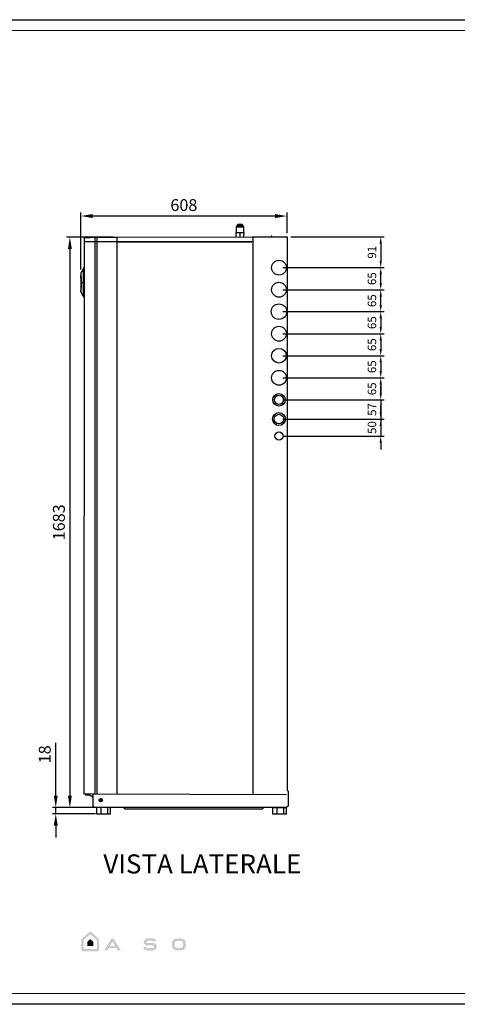
# Model space of a CAD drawing. Units: millimetres. Extents: x -159 to 5397, y -32 to 2873.
# Drawn here: x 2283 to 3574, y -32 to 2873 of the extents above; entities that cross this region are included whole.
import ezdxf

# ---------------------------------------------------------------- set-up
doc = ezdxf.new("R2010")
doc.units = ezdxf.units.MM
for name, color, linetype in [('Cartiglio', 7, 'Continuous'), ('CARTIGLIO ARS', 9, 'Continuous'), ('Prodotto', 7, 'Continuous'), ('Testi&Quote', 4, 'Continuous')]:
    doc.layers.add(name, color=color, linetype=linetype)
doc.styles.get("Standard").update_dxf_attribs({"font": 'arial.ttf'})
doc.dimstyles.new('bis', dxfattribs={"dimtxt": 25, "dimasz": 20, "dimexe": 10, "dimexo": 11, "dimgap": 10, "dimtad": 1, "dimdec": 0, "dimtxsty": 'Standard', "dimcen": 30, "dimclrd": 1, "dimclre": 1, "dimclrt": 256, "dimadec": 0, "dimazin": 0, "dimtfac": 1, "dimtdec": 0, "dimtmove": 0, "dimatfit": 3, "dimfxl": 0, "dimarcsym": 0})
doc.dimstyles.new('ISO-25', dxfattribs={"dimtxt": 35, "dimasz": 35, "dimexe": 10, "dimexo": 11, "dimgap": 10, "dimtad": 1, "dimdec": 0, "dimtxsty": 'Standard', "dimcen": 30, "dimclrd": 1, "dimclre": 1, "dimclrt": 256, "dimadec": 0, "dimazin": 0, "dimtfac": 1, "dimtdec": 0, "dimtmove": 0, "dimatfit": 3, "dimfxl": 0, "dimarcsym": 0})

# ---------------------------------------------------------------- blocks, each defined once
blk = doc.blocks.new('*D2')
at = {"layer": 'Defpoints', "color": 0, "transparency": 16777216}
for p in [(2463.2, 2293.4), (3071.5, 2231.9), (2463.2, 2124.2)]:
    blk.add_point(p, dxfattribs=at)
at = {"layer": 'Testi&Quote', "color": 1, "lineweight": -2, "transparency": 16777216}
for p, q in [((2463.2, 2135.2), (2463.2, 2303.4)), ((3071.5, 2242.9), (3071.5, 2303.4)), ((3036.5, 2293.4), (2498.2, 2293.4))]:
    blk.add_line(p, q, dxfattribs=at)
at = {"layer": 'Testi&Quote', "color": 1, "transparency": 16777216}
for points in [[(2498.2, 2299.2), (2498.2, 2287.5), (2463.2, 2293.4)], [(3036.5, 2299.2), (3036.5, 2287.5), (3071.5, 2293.4)]]:
    blk.add_solid(points, dxfattribs=at)
at = {"layer": 'Testi&Quote', "transparency": 16777216, "insert": (2767.3, 2321.2), "char_height": 35, "attachment_point": 5}
blk.add_mtext('608', dxfattribs=at)
blk = doc.blocks.new('*D3')
at = {"layer": 'Defpoints', "color": 0, "transparency": 16777216}
for p in [(2569.2, 2231.2), (2431, 548.5), (2540.3, 548.5)]:
    blk.add_point(p, dxfattribs=at)
at = {"layer": 'Testi&Quote', "color": 1, "lineweight": -2, "transparency": 16777216}
for p, q in [((2558.2, 2231.2), (2421, 2231.2)), ((2431, 2196.2), (2431, 583.5)), ((2529.3, 548.5), (2421, 548.5))]:
    blk.add_line(p, q, dxfattribs=at)
at = {"layer": 'Testi&Quote', "color": 1, "transparency": 16777216}
for points in [[(2425.2, 2196.2), (2436.8, 2196.2), (2431, 2231.2)], [(2425.2, 583.5), (2436.8, 583.5), (2431, 548.5)]]:
    blk.add_solid(points, dxfattribs=at)
at = {"layer": 'Testi&Quote', "transparency": 16777216, "insert": (2403.1, 1389.8), "char_height": 35, "attachment_point": 5, "rotation": 90}
blk.add_mtext('1683', dxfattribs=at)
blk = doc.blocks.new('*D4')
at = {"layer": 'Defpoints', "color": 0, "transparency": 16777216}
for p in [(2389.3, 548.5), (2517.5, 530.4), (2529.3, 548.5)]:
    blk.add_point(p, dxfattribs=at)
at = {"layer": 'Testi&Quote', "color": 1, "lineweight": -2, "transparency": 16777216}
for p, q in [((2389.3, 583.5), (2389.3, 739.1)), ((2518.3, 548.5), (2379.3, 548.5)), ((2506.5, 530.4), (2379.3, 530.4)), ((2389.3, 530.4), (2389.3, 548.5)), ((2389.3, 495.4), (2389.3, 460.4))]:
    blk.add_line(p, q, dxfattribs=at)
at = {"layer": 'Testi&Quote', "color": 1, "transparency": 16777216}
for points in [[(2383.5, 583.5), (2395.1, 583.5), (2389.3, 548.5)], [(2383.5, 495.4), (2395.1, 495.4), (2389.3, 530.4)]]:
    blk.add_solid(points, dxfattribs=at)
at = {"layer": 'Testi&Quote', "transparency": 16777216, "insert": (2361.4, 705.6), "char_height": 35, "attachment_point": 5, "rotation": 90}
blk.add_mtext('18', dxfattribs=at)
blk = doc.blocks.new('*D5')
at = {"layer": 'Defpoints', "color": 0, "transparency": 16777216}
for p in [(3047.8, 2141.2), (3348, 2141.2), (3047.8, 2076)]:
    blk.add_point(p, dxfattribs=at)
at = {"layer": 'Testi&Quote', "color": 1, "lineweight": -2, "transparency": 16777216}
for p, q in [((3058.8, 2141.2), (3358, 2141.2)), ((3348, 2096), (3348, 2121.2)), ((3058.8, 2076), (3358, 2076))]:
    blk.add_line(p, q, dxfattribs=at)
at = {"layer": 'Testi&Quote', "color": 1, "transparency": 16777216}
for points in [[(3344.7, 2121.2), (3351.4, 2121.2), (3348, 2141.2)], [(3344.7, 2096), (3351.4, 2096), (3348, 2076)]]:
    blk.add_solid(points, dxfattribs=at)
at = {"layer": 'Testi&Quote', "transparency": 16777216, "insert": (3325.3, 2108.6), "char_height": 25, "attachment_point": 5, "rotation": 90}
blk.add_mtext('65', dxfattribs=at)
blk = doc.blocks.new('*D6')
at = {"layer": 'Defpoints', "color": 0, "transparency": 16777216}
for p in [(3047.8, 2076), (3348, 2076), (3047.8, 2011.4)]:
    blk.add_point(p, dxfattribs=at)
at = {"layer": 'Testi&Quote', "color": 1, "lineweight": -2, "transparency": 16777216}
for p, q in [((3058.8, 2076), (3358, 2076)), ((3348, 2031.4), (3348, 2056)), ((3058.8, 2011.4), (3358, 2011.4))]:
    blk.add_line(p, q, dxfattribs=at)
at = {"layer": 'Testi&Quote', "color": 1, "transparency": 16777216}
for points in [[(3344.7, 2056), (3351.4, 2056), (3348, 2076)], [(3344.7, 2031.4), (3351.4, 2031.4), (3348, 2011.4)]]:
    blk.add_solid(points, dxfattribs=at)
at = {"layer": 'Testi&Quote', "transparency": 16777216, "insert": (3325.3, 2043.7), "char_height": 25, "attachment_point": 5, "rotation": 90}
blk.add_mtext('65', dxfattribs=at)
blk = doc.blocks.new('*D7')
at = {"layer": 'Defpoints', "color": 0, "transparency": 16777216}
for p in [(3047.8, 2011.4), (3047.8, 1946.2), (3348, 1946.2)]:
    blk.add_point(p, dxfattribs=at)
at = {"layer": 'Testi&Quote', "color": 1, "lineweight": -2, "transparency": 16777216}
for p, q in [((3058.8, 2011.4), (3358, 2011.4)), ((3348, 1991.4), (3348, 1966.2)), ((3058.8, 1946.2), (3358, 1946.2))]:
    blk.add_line(p, q, dxfattribs=at)
at = {"layer": 'Testi&Quote', "color": 1, "transparency": 16777216}
for points in [[(3344.7, 1991.4), (3351.4, 1991.4), (3348, 2011.4)], [(3344.7, 1966.2), (3351.4, 1966.2), (3348, 1946.2)]]:
    blk.add_solid(points, dxfattribs=at)
at = {"layer": 'Testi&Quote', "transparency": 16777216, "insert": (3325.3, 1978.8), "char_height": 25, "attachment_point": 5, "rotation": 90}
blk.add_mtext('65', dxfattribs=at)
blk = doc.blocks.new('*D8')
at = {"layer": 'Defpoints', "color": 0, "transparency": 16777216}
for p in [(3047.8, 1946.2), (3047.8, 1881.4), (3348, 1881.4)]:
    blk.add_point(p, dxfattribs=at)
at = {"layer": 'Testi&Quote', "color": 1, "lineweight": -2, "transparency": 16777216}
for p, q in [((3058.8, 1946.2), (3358, 1946.2)), ((3348, 1926.2), (3348, 1901.4)), ((3058.8, 1881.4), (3358, 1881.4))]:
    blk.add_line(p, q, dxfattribs=at)
at = {"layer": 'Testi&Quote', "color": 1, "transparency": 16777216}
for points in [[(3344.7, 1926.2), (3351.4, 1926.2), (3348, 1946.2)], [(3344.7, 1901.4), (3351.4, 1901.4), (3348, 1881.4)]]:
    blk.add_solid(points, dxfattribs=at)
at = {"layer": 'Testi&Quote', "transparency": 16777216, "insert": (3325.3, 1913.8), "char_height": 25, "attachment_point": 5, "rotation": 90}
blk.add_mtext('65', dxfattribs=at)
blk = doc.blocks.new('*D9')
at = {"layer": 'Defpoints', "color": 0, "transparency": 16777216}
for p in [(3047.8, 1881.4), (3047.8, 1816.2), (3348, 1816.2)]:
    blk.add_point(p, dxfattribs=at)
at = {"layer": 'Testi&Quote', "color": 1, "lineweight": -2, "transparency": 16777216}
for p, q in [((3058.8, 1881.4), (3358, 1881.4)), ((3348, 1861.4), (3348, 1836.2)), ((3058.8, 1816.2), (3358, 1816.2))]:
    blk.add_line(p, q, dxfattribs=at)
at = {"layer": 'Testi&Quote', "color": 1, "transparency": 16777216}
for points in [[(3344.7, 1861.4), (3351.4, 1861.4), (3348, 1881.4)], [(3344.7, 1836.2), (3351.4, 1836.2), (3348, 1816.2)]]:
    blk.add_solid(points, dxfattribs=at)
at = {"layer": 'Testi&Quote', "transparency": 16777216, "insert": (3325.3, 1848.8), "char_height": 25, "attachment_point": 5, "rotation": 90}
blk.add_mtext('65', dxfattribs=at)
blk = doc.blocks.new('*D10')
at = {"layer": 'Defpoints', "color": 0, "transparency": 16777216}
for p in [(3047.8, 1816.2), (3047.8, 1751.2), (3348, 1751.2)]:
    blk.add_point(p, dxfattribs=at)
at = {"layer": 'Testi&Quote', "color": 1, "lineweight": -2, "transparency": 16777216}
for p, q in [((3058.8, 1816.2), (3358, 1816.2)), ((3348, 1796.2), (3348, 1771.2)), ((3058.8, 1751.2), (3358, 1751.2))]:
    blk.add_line(p, q, dxfattribs=at)
at = {"layer": 'Testi&Quote', "color": 1, "transparency": 16777216}
for points in [[(3344.7, 1796.2), (3351.4, 1796.2), (3348, 1816.2)], [(3344.7, 1771.2), (3351.4, 1771.2), (3348, 1751.2)]]:
    blk.add_solid(points, dxfattribs=at)
at = {"layer": 'Testi&Quote', "transparency": 16777216, "insert": (3325.3, 1783.7), "char_height": 25, "attachment_point": 5, "rotation": 90}
blk.add_mtext('65', dxfattribs=at)
blk = doc.blocks.new('*D11')
at = {"layer": 'Defpoints', "color": 0, "transparency": 16777216}
for p in [(3047.8, 1751.2), (3047.8, 1694.5), (3348, 1694.5)]:
    blk.add_point(p, dxfattribs=at)
at = {"layer": 'Testi&Quote', "color": 1, "lineweight": -2, "transparency": 16777216}
for p, q in [((3348, 1771.2), (3348, 1791.2)), ((3058.8, 1751.2), (3358, 1751.2)), ((3348, 1751.2), (3348, 1694.5)), ((3058.8, 1694.5), (3358, 1694.5)), ((3348, 1674.5), (3348, 1654.5))]:
    blk.add_line(p, q, dxfattribs=at)
at = {"layer": 'Testi&Quote', "color": 1, "transparency": 16777216}
for points in [[(3344.7, 1771.2), (3351.4, 1771.2), (3348, 1751.2)], [(3344.7, 1674.5), (3351.4, 1674.5), (3348, 1694.5)]]:
    blk.add_solid(points, dxfattribs=at)
at = {"layer": 'Testi&Quote', "transparency": 16777216, "insert": (3325.3, 1722.8), "char_height": 25, "attachment_point": 5, "rotation": 90}
blk.add_mtext('57', dxfattribs=at)
blk = doc.blocks.new('*D12')
at = {"layer": 'Defpoints', "color": 0, "transparency": 16777216}
for p in [(3047.8, 1694.5), (3047.8, 1644.5), (3348, 1644.5)]:
    blk.add_point(p, dxfattribs=at)
at = {"layer": 'Testi&Quote', "color": 1, "lineweight": -2, "transparency": 16777216}
for p, q in [((3348, 1714.5), (3348, 1734.5)), ((3058.8, 1694.5), (3358, 1694.5)), ((3348, 1694.5), (3348, 1644.5)), ((3058.8, 1644.5), (3358, 1644.5)), ((3348, 1624.5), (3348, 1604.5))]:
    blk.add_line(p, q, dxfattribs=at)
at = {"layer": 'Testi&Quote', "color": 1, "transparency": 16777216}
for points in [[(3344.7, 1714.5), (3351.4, 1714.5), (3348, 1694.5)], [(3344.7, 1624.5), (3351.4, 1624.5), (3348, 1644.5)]]:
    blk.add_solid(points, dxfattribs=at)
at = {"layer": 'Testi&Quote', "transparency": 16777216, "insert": (3325.3, 1669.5), "char_height": 25, "attachment_point": 5, "rotation": 90}
blk.add_mtext('50', dxfattribs=at)
blk = doc.blocks.new('*D22')
at = {"layer": 'Defpoints', "color": 0, "transparency": 16777216}
for p in [(3071.5, 2231.9), (3071.5, 2141.2), (3348, 2141.2)]:
    blk.add_point(p, dxfattribs=at)
at = {"layer": 'Testi&Quote', "color": 1, "lineweight": -2, "transparency": 16777216}
for p, q in [((3082.5, 2231.9), (3358, 2231.9)), ((3348, 2211.9), (3348, 2161.2)), ((3082.5, 2141.2), (3358, 2141.2))]:
    blk.add_line(p, q, dxfattribs=at)
at = {"layer": 'Testi&Quote', "color": 1, "transparency": 16777216}
for points in [[(3344.7, 2211.9), (3351.4, 2211.9), (3348, 2231.9)], [(3344.7, 2161.2), (3351.4, 2161.2), (3348, 2141.2)]]:
    blk.add_solid(points, dxfattribs=at)
at = {"layer": 'Testi&Quote', "transparency": 16777216, "insert": (3325.3, 2186.5), "char_height": 25, "attachment_point": 5, "rotation": 90}
blk.add_mtext('91', dxfattribs=at)

msp = doc.modelspace()

# ---------------------------------------------------------------- hatches: boundary and pattern name
at = {"layer": 'CARTIGLIO ARS'}
h = msp.add_hatch(color=1, dxfattribs=at)
h.dxf.hatch_style = 2
edge = h.paths.add_edge_path()
edge.add_spline(control_points=[(2488.4, 181.6), (2488.4, 181.6), (2466.4, 161.6), (2466.4, 161.6), (2465.6, 160.9), (2465.2, 159.8), (2465.2, 158.8), (2465.2, 158.8), (2465.2, 128.5), (2465.2, 128.5), (2465.2, 126.4), (2466.9, 124.7), (2469, 124.7), (2469, 124.7), (2513.5, 124.7), (2513.5, 124.7), (2515.6, 124.7), (2517.3, 126.4), (2517.3, 128.5), (2517.3, 128.5), (2517.3, 158.8), (2517.3, 158.8), (2517.3, 159.8), (2516.8, 160.9), (2516, 161.6), (2516, 161.6), (2493.6, 181.6), (2493.6, 181.6), (2492.1, 182.9), (2489.9, 182.9), (2488.4, 181.6)], knot_values=[0, 0, 0, 0, 0.035278, 0.035278, 0.035278, 0.070556, 0.070556, 0.070556, 0.105833, 0.105833, 0.105833, 0.141111, 0.141111, 0.141111, 0.176389, 0.176389, 0.176389, 0.211667, 0.211667, 0.211667, 0.246945, 0.246945, 0.246945, 0.282222, 0.282222, 0.282222, 0.3175, 0.3175, 0.3175, 0.352778, 0.352778, 0.352778, 0.352778], degree=3, periodic=0)
edge.add_line((2488.4, 181.6), (2488.4, 181.6))
edge = h.paths.add_edge_path()
edge.add_spline(control_points=[(2491, 174.8), (2495, 171.3), (2508.6, 159.2), (2510.7, 157.3), (2510.7, 157.3), (2510.7, 131.1), (2510.7, 131.1), (2510.7, 131.1), (2471.7, 131.1), (2471.7, 131.1), (2471.7, 131.1), (2471.7, 157.3), (2471.7, 157.3), (2473.8, 159.2), (2487.1, 171.2), (2491, 174.8)], knot_values=[0, 0, 0, 0, 0.035278, 0.035278, 0.035278, 0.070556, 0.070556, 0.070556, 0.105833, 0.105833, 0.105833, 0.141111, 0.141111, 0.141111, 0.176389, 0.176389, 0.176389, 0.176389], degree=3, periodic=0)
edge.add_line((2491, 174.8), (2491, 174.8))
h = msp.add_hatch(color=1, dxfattribs=at)
h.dxf.hatch_style = 2
edge = h.paths.add_edge_path()
edge.add_spline(control_points=[(2491, 160.4), (2489.2, 158.7), (2483.1, 153.2), (2482.1, 152.3), (2482.1, 152.3), (2482.1, 140.3), (2482.1, 140.3), (2482.1, 140.3), (2500.1, 140.3), (2500.1, 140.3), (2500.1, 140.3), (2500.1, 152.3), (2500.1, 152.3), (2499.1, 153.2), (2492.9, 158.8), (2491, 160.4)], knot_values=[0, 0, 0, 0, 0.035278, 0.035278, 0.035278, 0.070556, 0.070556, 0.070556, 0.105833, 0.105833, 0.105833, 0.141111, 0.141111, 0.141111, 0.176389, 0.176389, 0.176389, 0.176389], degree=3, periodic=0)
edge.add_line((2491, 160.4), (2491, 160.4))
h = msp.add_hatch(color=1, dxfattribs=at)
h.dxf.hatch_style = 2
edge = h.paths.add_edge_path()
edge.add_spline(control_points=[(2556.6, 162.8), (2555.1, 162.8), (2553.5, 162.1), (2552.7, 160.9), (2552.7, 160.9), (2532.4, 127.6), (2532.4, 127.6), (2532.4, 127.6), (2541.6, 127.6), (2541.6, 127.6), (2541.6, 127.6), (2545.3, 133.8), (2545.3, 133.8), (2545.3, 133.8), (2568, 133.8), (2568, 133.8), (2568, 133.8), (2571.7, 127.6), (2571.7, 127.6), (2571.7, 127.6), (2580.8, 127.6), (2580.8, 127.6), (2580.8, 127.6), (2560.5, 160.9), (2560.5, 160.9), (2559.8, 162.1), (2558.2, 162.8), (2556.6, 162.8)], knot_values=[0, 0, 0, 0, 0.035278, 0.035278, 0.035278, 0.070556, 0.070556, 0.070556, 0.105833, 0.105833, 0.105833, 0.141111, 0.141111, 0.141111, 0.176389, 0.176389, 0.176389, 0.211667, 0.211667, 0.211667, 0.246945, 0.246945, 0.246945, 0.282222, 0.282222, 0.282222, 0.3175, 0.3175, 0.3175, 0.3175], degree=3, periodic=0)
edge.add_line((2556.6, 162.8), (2556.6, 162.8))
edge = h.paths.add_edge_path()
edge.add_spline(control_points=[(2556.6, 153), (2556.9, 152.5), (2560.6, 146.3), (2564.2, 140.1), (2564.2, 140.1), (2549, 140.1), (2549, 140.1), (2549, 140.1), (2556.4, 152.5), (2556.6, 153)], knot_values=[0, 0, 0, 0, 0.035278, 0.035278, 0.035278, 0.070556, 0.070556, 0.070556, 0.105833, 0.105833, 0.105833, 0.105833], degree=3, periodic=0)
edge.add_line((2556.6, 153), (2556.6, 153))
h = msp.add_hatch(color=1, dxfattribs=at)
h.dxf.hatch_style = 2
edge = h.paths.add_edge_path()
edge.add_spline(control_points=[(2670.9, 149.1), (2670.9, 149.1), (2664, 149.1), (2664, 149.1), (2658.1, 149.1), (2656.9, 150.2), (2656.9, 152.3), (2656.9, 154.9), (2660.9, 155.9), (2666.5, 155.9), (2671.3, 155.9), (2676, 155.1), (2681.3, 152.5), (2681.3, 152.5), (2685.4, 158.3), (2685.4, 158.3), (2679.6, 161.9), (2673.8, 163.2), (2666.5, 163.2), (2655.3, 163.2), (2648.7, 159), (2648.7, 152), (2648.7, 144.3), (2655, 141.7), (2663.1, 141.8), (2663.1, 141.8), (2670.7, 141.8), (2670.7, 141.8), (2678.2, 141.8), (2679.2, 140.9), (2679.2, 138.1), (2679.2, 135.3), (2675, 133.5), (2668.4, 133.5), (2662.6, 133.5), (2656.6, 134.7), (2651.3, 138.2), (2651.3, 138.2), (2647.1, 132.3), (2647.1, 132.3), (2652.7, 127.8), (2659.6, 126.3), (2668.4, 126.3), (2680.5, 126.3), (2687.5, 130.7), (2687.5, 138.5), (2687.5, 145.6), (2681.9, 149.1), (2670.9, 149.1)], knot_values=[0, 0, 0, 0, 0.035278, 0.035278, 0.035278, 0.070556, 0.070556, 0.070556, 0.105833, 0.105833, 0.105833, 0.141111, 0.141111, 0.141111, 0.176389, 0.176389, 0.176389, 0.211667, 0.211667, 0.211667, 0.246945, 0.246945, 0.246945, 0.282222, 0.282222, 0.282222, 0.3175, 0.3175, 0.3175, 0.352778, 0.352778, 0.352778, 0.388056, 0.388056, 0.388056, 0.423334, 0.423334, 0.423334, 0.458611, 0.458611, 0.458611, 0.493889, 0.493889, 0.493889, 0.529167, 0.529167, 0.529167, 0.564445, 0.564445, 0.564445, 0.564445], degree=3, periodic=0)
edge.add_line((2670.9, 149.1), (2670.9, 149.1))
h = msp.add_hatch(color=1, dxfattribs=at)
h.dxf.hatch_style = 2
edge = h.paths.add_edge_path()
edge.add_spline(control_points=[(2731.7, 144.8), (2731.7, 129.9), (2739.2, 127), (2752.6, 127), (2766.1, 127), (2773.5, 129.9), (2773.5, 144.8), (2773.5, 159.6), (2766.1, 162.5), (2752.6, 162.5), (2739.2, 162.5), (2731.7, 159.6), (2731.7, 144.8)], knot_values=[0, 0, 0, 0, 0.035278, 0.035278, 0.035278, 0.070556, 0.070556, 0.070556, 0.105833, 0.105833, 0.105833, 0.141111, 0.141111, 0.141111, 0.141111], degree=3, periodic=0)
edge.add_line((2731.7, 144.8), (2731.7, 144.8))
edge = h.paths.add_edge_path()
edge.add_spline(control_points=[(2765.3, 144.8), (2765.3, 134.9), (2760.9, 134.4), (2752.6, 134.4), (2744.3, 134.4), (2740, 134.9), (2740, 144.8), (2740, 154.6), (2744.3, 155.1), (2752.6, 155.1), (2760.9, 155.1), (2765.3, 154.6), (2765.3, 144.8)], knot_values=[0, 0, 0, 0, 0.035278, 0.035278, 0.035278, 0.070556, 0.070556, 0.070556, 0.105833, 0.105833, 0.105833, 0.141111, 0.141111, 0.141111, 0.141111], degree=3, periodic=0)
edge.add_line((2765.3, 144.8), (2765.3, 144.8))

# ---------------------------------------------------------------- linework, layer by layer
at = {"layer": 'Cartiglio'}
msp.add_lwpolyline([(-159, 2872.6), (5397.1, 2872.6), (5397.1, -31.9), (-159, -31.9)], close=True, dxfattribs=at)
at = {"layer": 'Cartiglio', "lineweight": 18}
msp.add_lwpolyline([(0, 0), (5366.4, 0), (5366.4, 2840.7), (0, 2840.7), (0, 0)], dxfattribs=at)
at = {"layer": 'Prodotto'}
for p, q in [((2474.1, 2218.1), (2970.5, 2218.1)), ((2504.2, 2230.4), (2504.2, 589.1)), ((2511.3, 589.1), (2511.4, 2230.6)), ((2569.5, 2231.2), (2569.5, 589.1)), ((2966.9, 2216.1), (2569.5, 2215.4)), ((2970.5, 2231.9), (2970.5, 586.7)), ((2463.8, 2097.6), (2472.4, 2097.6)), ((2500, 588.5), (3070.4, 586.7)), ((2522.2, 548.5), (2522.2, 530.4)), ((2542.7, 530.4), (2542.7, 548.5)), ((3041.8, 547.8), (3041.8, 529.7)), ((3062.4, 529.7), (3062.4, 547.8))]:
    msp.add_line(p, q, dxfattribs=at)
for points in [[(2944.6, 2231.8), (2944.7, 2244.4), (2944.3, 2244.4), (2944.3, 2261.2), (2942.5, 2262.2), (2942.5, 2265.2), (2939.3, 2268.3), (2926.1, 2268.3), (2923, 2265.2), (2923, 2262.2), (2921.3, 2261.2), (2921.3, 2244.4), (2920.7, 2244.4), (2920.7, 2231.8)], [(2921.3, 2261.2), (2944.3, 2261.2)], [(2921.3, 2244.4), (2944.3, 2244.4)], [(2923, 2265.2), (2942.5, 2265.2)], [(2942.5, 2262.2), (2923, 2262.2)], [(2932.7, 2244.4), (2932.7, 2231.8)], [(3026.7, 2231.9), (3026.7, 2234.1), (3024.4, 2234.1), (3024.4, 2231.9)], [(2475.8, 587.3), (2476.9, 586.4), (2490.3, 586.2), (2499.9, 579.1)], [(2590.4, 547.9), (2593.9, 544.9), (2595.7, 544.5), (2997.7, 544.5), (2999.4, 545.1), (2999.8, 545.4), (3003.1, 549)]]:
    msp.add_lwpolyline(points, dxfattribs=at)
for points in [[(2473.7, 2229.5), (2507.9, 2230.6), (2568.2, 2231.2), (2968.4, 2231.9), (2968.4, 2231.9), (3071.5, 2231.9), (3071.5, 598.4), (3072.6, 598.4), (3074.7, 596.5), (3074.8, 552.4), (3072.5, 551.5), (3070.4, 549), (2504.1, 548.4, -0.409792), (2500, 552.4), (2500, 588.5), (2473.5, 588.3), (2473.7, 2229.5)], [(2472.4, 2055.9), (2472.4, 2139.3), (2470.8, 2139.3, 0.414214), (2469.8, 2138.3), (2469.8, 2056.9, 0.414214), (2470.8, 2055.9)]]:
    msp.add_lwpolyline(points, format="xyb", close=True, dxfattribs=at)
for points in [[(2469.9, 2137.8, -0.135535), (2463.5, 2126.4, 0.108006), (2463.2, 2123.4, -0.020847), (2463.7, 2117.1, -0.009628), (2463.6, 2070.4, -0.10695)], [(2469.9, 2057.5, 0.114909), (2464.1, 2068.2, -0.177499), (2463.6, 2071.5, -1.151768), (2463.7, 2071.8, 0.009628), (2463.6, 2118.5, 0.10695)]]:
    msp.add_lwpolyline(points, format="xyb", dxfattribs=at)
for points in [[(2509.4, 530.4), (2550.6, 530.4), (2550.6, 548.5), (2509.4, 548.5)], [(3029, 529.7), (3070.2, 529.7), (3070.2, 547.8), (3029, 547.8)]]:
    msp.add_lwpolyline(points, close=True, dxfattribs=at)
for centre, radius in [((3047.8, 2141.2), 21.9), ((3047.8, 2076), 21.9), ((3047.8, 2011.4), 22.8), ((3047.8, 1946.2), 21.9), ((3047.8, 1881.4), 21.7), ((3047.8, 1816.2), 21.9), ((3047.8, 1751.2), 18.4), ((3047.8, 1751.2), 13.4), ((3047.8, 1694.5), 19.1), ((3047.8, 1694.5), 14), ((3047.8, 1644.5), 12.2), ((2521.9, 570.3), 4.94), ((2521.6, 570.5), 2.25)]:
    msp.add_circle(centre, radius, dxfattribs=at)

# ---------------------------------------------------------------- texts
at = {"layer": 'Testi&Quote', "color": 2, "insert": (2529.7, 410.3), "char_height": 56.25, "attachment_point": 1}
msp.add_mtext_dynamic_manual_height_columns('{\\Fromans|c0;VISTA LATERALE}', width=860.048, gutter_width=12.5, heights=[0], dxfattribs=at)

# ---------------------------------------------------------------- dimensions: what is measured, and where the dimension line sits
at = {"layer": 'Testi&Quote'}
dim = msp.add_linear_dim(base=(2463.2, 2293.4), p1=(3071.5, 2231.9), p2=(2463.2, 2124.2), dimstyle='ISO-25', dxfattribs=at)
dim.commit()
dim.dimension.update_dxf_attribs({"geometry": '*D2', "text_midpoint": (2767.3, 2321.2)})
for base, p1, p2, dimstyle, picture, middle in [((2431, 548.5), (2569.2, 2231.2), (2540.3, 548.5), 'ISO-25', '*D3', (2403.1, 1389.8)), ((3348, 2141.2), (3071.5, 2231.9), (3071.5, 2141.2), 'bis', '*D22', (3325.3, 2186.5)), ((3348, 2141.2), (3047.8, 2076), (3047.8, 2141.2), 'bis', '*D5', (3325.3, 2108.6)), ((3348, 2076), (3047.8, 2011.4), (3047.8, 2076), 'bis', '*D6', (3325.3, 2043.7))]:
    dim = msp.add_linear_dim(base=base, p1=p1, p2=p2, angle=90, dimstyle=dimstyle, dxfattribs=at)
    dim.commit()
    dim.dimension.update_dxf_attribs({"geometry": picture, "text_midpoint": middle})
for base, p1, p2, dimstyle, picture, middle in [((3348, 1946.2), (3047.8, 2011.4), (3047.8, 1946.2), 'bis', '*D7', (3348, 1978.8)), ((3348, 1881.4), (3047.8, 1946.2), (3047.8, 1881.4), 'bis', '*D8', (3348, 1913.8)), ((3348, 1816.2), (3047.8, 1881.4), (3047.8, 1816.2), 'bis', '*D9', (3348, 1848.8)), ((3348, 1751.2), (3047.8, 1816.2), (3047.8, 1751.2), 'bis', '*D10', (3348, 1783.7)), ((3348, 1694.5), (3047.8, 1751.2), (3047.8, 1694.5), 'bis', '*D11', (3348, 1722.8)), ((3348, 1644.5), (3047.8, 1694.5), (3047.8, 1644.5), 'bis', '*D12', (3348, 1669.5)), ((2389.3, 548.5), (2517.5, 530.4), (2529.3, 548.5), 'ISO-25', '*D4', (2389.3, 705.6))]:
    dim = msp.add_linear_dim(base=base, p1=p1, p2=p2, angle=90, dimstyle=dimstyle, dxfattribs=at)
    dim.commit()
    dim.dimension.update_dxf_attribs({"geometry": picture, "text_midpoint": middle, "dimtype": 160})

doc.saveas('drawing.dxf')
